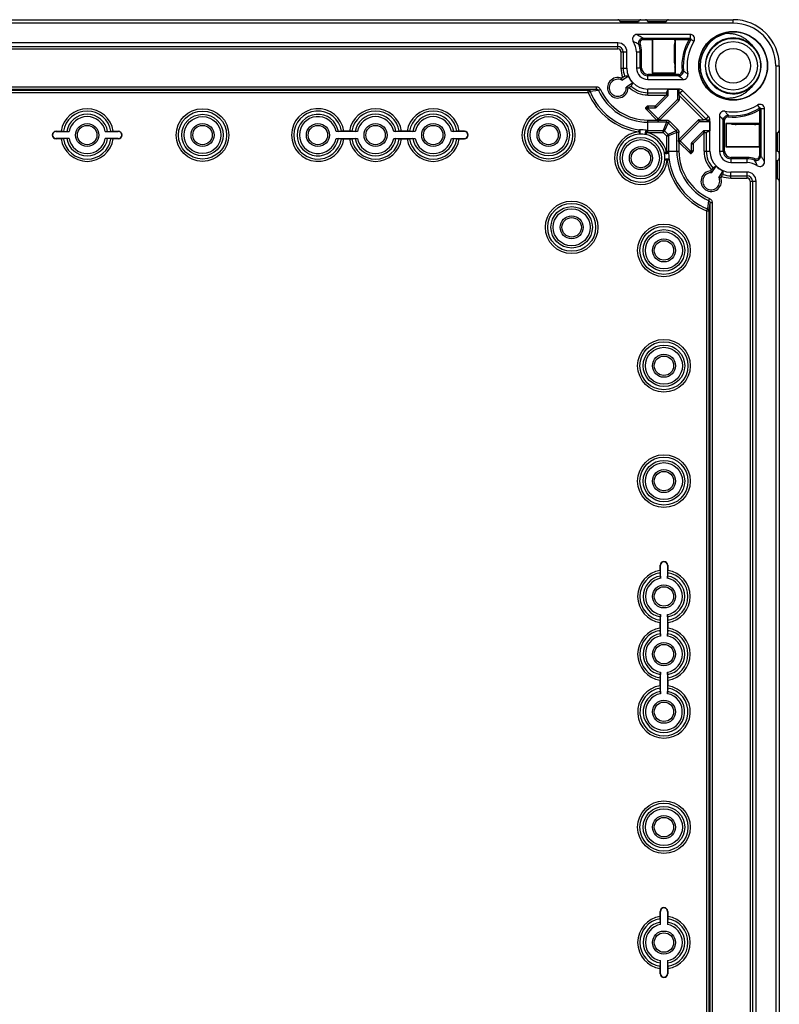
# Model space of a CAD drawing. Units: millimetres. Extents: x 12 to 202, y 7 to 290.
# Drawn here: x 96 to 116, y 118 to 145 of the extents above; entities that cross this region are included whole.
import ezdxf

# ---------------------------------------------------------------- set-up
doc = ezdxf.new("R2010")
doc.units = ezdxf.units.MM
doc.header["$LTSCALE"] = 19.36
doc.layers.get('0').update_dxf_attribs({"linetype": 'CONTINUOUS'})
doc.layers.add('EDGEFEAT', color=7, linetype='CONTINUOUS')

msp = doc.modelspace()

# ---------------------------------------------------------------- linework, layer by layer
at = {"color": 7, "linetype": 'CONTINUOUS'}
for p, q in [((115.25, 144.906), (42.75, 144.906)), ((115.25, 144.906), (115.25, 145)), ((114.082, 144.6), (114.082, 144.498)), ((112.125, 144.371), (83.375, 144.371)), ((112.125, 144.209), (112.125, 144.371)), ((112.73, 144.344), (112.695, 144.331)), ((112.813, 144.498), (114.082, 144.498)), ((112.813, 144.461), (112.813, 144.498)), ((112.813, 144.461), (113.054, 144.461)), ((113.054, 144.471), (113.684, 144.471)), ((113.054, 144.471), (113.062, 144.463)), ((113.054, 144.461), (113.054, 144.471)), ((113.054, 144.461), (113.054, 143.554)), ((113.675, 144.463), (113.062, 144.463)), ((113.062, 144.463), (113.062, 143.562)), ((113.665, 143.833), (113.665, 144.33)), ((113.684, 144.471), (113.667, 144.455)), ((113.684, 144.461), (113.684, 144.471)), ((113.684, 144.461), (114.056, 144.461)), ((113.684, 143.554), (113.684, 144.461)), ((114.188, 144.409), (114.101, 144.463)), ((83.375, 144.272), (112.125, 144.272)), ((83.375, 144.209), (112.125, 144.209)), ((112.209, 144.125), (112.371, 144.125)), ((112.209, 144.125), (112.209, 143.688)), ((112.272, 144.125), (112.272, 143.688)), ((112.371, 143.688), (112.371, 144.125)), ((112.629, 144.125), (112.769, 144.125)), ((112.629, 144.125), (112.629, 143.688)), ((112.731, 143.688), (112.731, 144.125)), ((112.769, 143.688), (112.769, 144.125)), ((112.209, 143.688), (112.371, 143.688)), ((112.769, 143.688), (112.629, 143.688)), ((113.78, 143.519), (112.938, 143.519)), ((112.938, 143.379), (112.938, 143.519)), ((113.054, 143.554), (113.062, 143.562)), ((113.054, 143.554), (113.684, 143.554)), ((113.062, 143.562), (113.675, 143.562)), ((113.675, 143.7), (113.667, 143.708)), ((113.675, 143.562), (113.675, 143.7)), ((113.684, 143.554), (113.675, 143.562)), ((113.78, 143.519), (113.78, 143.481)), ((113.867, 143.615), (113.905, 143.618)), ((116.406, 143.75), (116.5, 143.75)), ((116.406, 143.75), (116.406, 96.25)), ((112.229, 143.414), (112.256, 143.432)), ((112.233, 143.361), (112.229, 143.414)), ((112.233, 143.361), (112.407, 143.474)), ((112.407, 143.474), (112.31, 143.466)), ((112.531, 143.286), (112.356, 143.172)), ((112.531, 143.286), (112.485, 143.2)), ((113.78, 143.481), (112.938, 143.481)), ((112.938, 143.379), (113.897, 143.379)), ((83.965, 143.184), (111.535, 143.184)), ((83.965, 143.122), (111.535, 143.122)), ((84.177, 143.031), (111.323, 143.031)), ((84.178, 143.092), (111.322, 143.092)), ((111.535, 143.122), (111.322, 143.092)), ((111.322, 143.031), (111.322, 143.092)), ((111.323, 143.03), (111.376, 143.052)), ((111.602, 143.086), (111.376, 143.052)), ((111.535, 143.184), (111.535, 143.122)), ((111.655, 143.11), (111.602, 143.086)), ((112.356, 143.172), (112.403, 143.147)), ((112.431, 143.164), (112.403, 143.147)), ((113.79, 143.121), (112.938, 143.121)), ((112.938, 142.959), (112.938, 143.121)), ((112.938, 143.022), (113.441, 143.022)), ((113.488, 142.956), (113.44, 142.976)), ((113.441, 143.022), (113.488, 143.116)), ((113.488, 143.116), (113.743, 143.116)), ((113.488, 142.956), (113.488, 143.116)), ((113.743, 143.116), (113.743, 142.851)), ((113.743, 143.116), (113.79, 143.022)), ((113.79, 143.022), (113.79, 143.121)), ((113.79, 142.943), (113.79, 142.983)), ((113.806, 143.015), (113.876, 143.085)), ((113.806, 143.015), (114.515, 142.306)), ((114.585, 142.376), (113.876, 143.085)), ((112.938, 142.959), (113.434, 142.959)), ((113.145, 142.67), (113.434, 142.959)), ((113.164, 142.623), (113.48, 142.939)), ((113.736, 142.833), (113.235, 142.332)), ((113.783, 142.813), (113.251, 142.281)), ((113.48, 142.939), (113.433, 142.958)), ((113.783, 142.813), (113.736, 142.833)), ((113.79, 142.831), (113.743, 142.851)), ((113.79, 142.943), (113.79, 142.831)), ((113.79, 142.943), (114.443, 142.29)), ((112.881, 142.619), (112.918, 142.655)), ((112.881, 142.619), (112.933, 142.619)), ((112.881, 142.583), (112.948, 142.583)), ((113.183, 142.281), (112.881, 142.583)), ((112.918, 142.655), (112.933, 142.619)), ((112.935, 142.662), (113.127, 142.662)), ((112.935, 142.662), (112.955, 142.615)), ((113.199, 142.332), (112.948, 142.583)), ((112.955, 142.615), (113.146, 142.615)), ((113.146, 142.615), (113.127, 142.662)), ((113.164, 142.623), (113.145, 142.67)), ((115.909, 142.688), (115.963, 142.601)), ((115.961, 142.556), (115.961, 142.184)), ((116.1, 142.582), (115.998, 142.582)), ((115.998, 142.582), (115.998, 141.313)), ((112.938, 142.281), (113.183, 142.281)), ((112.938, 141.944), (112.938, 142.281)), ((113.444, 142.223), (112.938, 142.223)), ((113.199, 142.265), (113.183, 142.281)), ((113.199, 142.332), (113.199, 142.265)), ((113.235, 142.332), (113.235, 142.265)), ((113.251, 142.281), (113.235, 142.265)), ((113.251, 142.281), (113.444, 142.281)), ((113.444, 142.223), (113.353, 142.002)), ((113.485, 142.205), (113.394, 141.985)), ((113.444, 142.281), (113.444, 142.223)), ((113.527, 142.247), (113.485, 142.205)), ((113.485, 142.205), (113.705, 141.985)), ((113.527, 142.247), (113.747, 142.027)), ((113.781, 141.751), (114.313, 142.283)), ((113.832, 141.735), (114.333, 142.236)), ((114.313, 142.283), (114.333, 142.236)), ((114.331, 142.29), (114.443, 142.29)), ((114.331, 142.29), (114.351, 142.243)), ((114.351, 142.243), (114.616, 142.243)), ((114.483, 142.29), (114.443, 142.29)), ((114.515, 142.306), (114.585, 142.376)), ((114.522, 142.29), (114.621, 142.29)), ((114.522, 142.29), (114.616, 142.243)), ((114.616, 142.243), (114.616, 141.988)), ((114.621, 141.438), (114.621, 142.29)), ((114.879, 142.397), (114.879, 141.438)), ((115.019, 142.28), (114.981, 142.28)), ((114.981, 141.438), (114.981, 142.28)), ((115.019, 141.438), (115.019, 142.28)), ((115.961, 142.184), (115.054, 142.184)), ((115.054, 142.184), (115.054, 141.554)), ((115.054, 142.184), (115.062, 142.175)), ((115.2, 142.175), (115.062, 142.175)), ((115.062, 142.175), (115.062, 141.562)), ((115.115, 142.367), (115.118, 142.405)), ((115.2, 142.175), (115.208, 142.167)), ((115.971, 142.184), (115.955, 142.167)), ((115.971, 142.184), (115.961, 142.184)), ((115.963, 141.562), (115.963, 142.175)), ((115.971, 142.184), (115.971, 141.554)), ((96.906, 141.969), (96.906, 141.977)), ((96.906, 141.977), (97.045, 141.977)), ((96.906, 141.969), (97.259, 141.969)), ((97.107, 141.977), (97.196, 141.969)), ((98.241, 141.969), (98.594, 141.969)), ((98.304, 141.969), (98.393, 141.977)), ((98.455, 141.977), (98.594, 141.977)), ((98.594, 141.969), (98.594, 141.977)), ((105.072, 141.969), (104.491, 141.969)), ((104.554, 141.969), (104.643, 141.977)), ((104.857, 141.977), (104.705, 141.977)), ((104.92, 141.977), (105.009, 141.969)), ((106.634, 141.969), (106.053, 141.969)), ((106.116, 141.969), (106.205, 141.977)), ((106.42, 141.977), (106.268, 141.977)), ((106.482, 141.977), (106.571, 141.969)), ((107.969, 141.969), (107.616, 141.969)), ((107.679, 141.969), (107.768, 141.977)), ((107.969, 141.977), (107.83, 141.977)), ((107.969, 141.969), (107.969, 141.977)), ((112.698, 141.961), (112.706, 142.018)), ((112.91, 141.945), (112.911, 142.002)), ((112.938, 142.002), (113.353, 142.002)), ((112.938, 141.944), (113.353, 141.944)), ((113.353, 141.944), (113.353, 142.002)), ((113.353, 141.944), (113.394, 141.985)), ((113.353, 141.944), (113.444, 141.853)), ((113.394, 141.985), (113.485, 141.894)), ((113.705, 141.985), (113.485, 141.894)), ((113.723, 141.944), (113.502, 141.853)), ((113.747, 142.027), (113.705, 141.985)), ((113.781, 141.944), (113.723, 141.944)), ((113.723, 141.438), (113.723, 141.944)), ((113.781, 141.751), (113.781, 141.944)), ((114.439, 141.98), (114.123, 141.664)), ((114.459, 141.934), (114.17, 141.645)), ((114.439, 141.98), (114.458, 141.933)), ((114.616, 141.988), (114.456, 141.988)), ((114.456, 141.988), (114.476, 141.94)), ((114.459, 141.934), (114.459, 141.438)), ((114.522, 141.941), (114.616, 141.988)), ((114.522, 141.941), (114.522, 141.438)), ((115.83, 142.165), (115.333, 142.165)), ((96.906, 141.781), (96.906, 141.773)), ((97.259, 141.781), (96.906, 141.781)), ((97.045, 141.773), (96.906, 141.773)), ((97.196, 141.781), (97.107, 141.773)), ((98.594, 141.781), (98.241, 141.781)), ((98.393, 141.773), (98.304, 141.781)), ((98.594, 141.773), (98.455, 141.773)), ((98.594, 141.781), (98.594, 141.773)), ((104.491, 141.781), (105.072, 141.781)), ((104.643, 141.773), (104.554, 141.781)), ((104.705, 141.773), (104.857, 141.773)), ((105.009, 141.781), (104.92, 141.773)), ((106.053, 141.781), (106.634, 141.781)), ((106.205, 141.773), (106.116, 141.781)), ((106.268, 141.773), (106.42, 141.773)), ((106.571, 141.781), (106.482, 141.773)), ((107.616, 141.781), (107.969, 141.781)), ((107.768, 141.773), (107.679, 141.781)), ((107.83, 141.773), (107.969, 141.773)), ((107.969, 141.781), (107.969, 141.773)), ((113.444, 141.853), (113.485, 141.894)), ((113.444, 141.853), (113.444, 141.438)), ((113.444, 141.853), (113.502, 141.853)), ((113.502, 141.853), (113.502, 141.438)), ((113.765, 141.735), (113.781, 141.751)), ((113.765, 141.735), (113.832, 141.735)), ((113.765, 141.699), (113.832, 141.699)), ((113.781, 141.683), (113.765, 141.699)), ((113.781, 141.683), (113.781, 141.438)), ((114.083, 141.381), (113.781, 141.683)), ((114.083, 141.448), (113.832, 141.699)), ((114.115, 141.646), (114.162, 141.627)), ((114.115, 141.646), (114.115, 141.455)), ((114.123, 141.664), (114.17, 141.645)), ((113.444, 141.438), (113.781, 141.438)), ((113.445, 141.41), (113.502, 141.411)), ((114.083, 141.381), (114.083, 141.448)), ((114.162, 141.435), (114.115, 141.455)), ((114.155, 141.418), (114.119, 141.433)), ((114.119, 141.381), (114.119, 141.433)), ((114.155, 141.418), (114.119, 141.381)), ((114.162, 141.627), (114.162, 141.435)), ((114.459, 141.438), (114.621, 141.438)), ((114.879, 141.438), (115.019, 141.438)), ((115.054, 141.554), (115.062, 141.562)), ((115.054, 141.554), (115.961, 141.554)), ((115.062, 141.562), (115.963, 141.562)), ((115.961, 141.554), (115.961, 141.313)), ((115.961, 141.554), (115.971, 141.554)), ((115.971, 141.554), (115.963, 141.562)), ((113.461, 141.198), (113.518, 141.206)), ((115.625, 141.269), (115.188, 141.269)), ((115.188, 141.269), (115.188, 141.129)), ((115.625, 141.231), (115.188, 141.231)), ((115.188, 141.129), (115.625, 141.129)), ((115.625, 141.129), (115.625, 141.269)), ((115.844, 141.23), (115.831, 141.195)), ((115.961, 141.313), (115.998, 141.313)), ((114.647, 140.903), (114.664, 140.931)), ((114.672, 140.856), (114.647, 140.903)), ((114.672, 140.856), (114.786, 141.031)), ((114.786, 141.031), (114.7, 140.985)), ((114.974, 140.907), (114.861, 140.733)), ((114.974, 140.907), (114.966, 140.81)), ((115.625, 140.871), (115.188, 140.871)), ((115.188, 140.709), (115.188, 140.871)), ((115.625, 140.709), (115.625, 140.871)), ((114.861, 140.733), (114.914, 140.729)), ((114.932, 140.756), (114.914, 140.729)), ((115.188, 140.772), (115.625, 140.772)), ((115.188, 140.709), (115.625, 140.709)), ((115.709, 140.625), (115.871, 140.625)), ((115.709, 140.625), (115.709, 99.375)), ((115.772, 140.625), (115.772, 99.375)), ((115.871, 99.375), (115.871, 140.625)), ((114.586, 140.102), (114.552, 139.876)), ((114.61, 140.155), (114.586, 140.102)), ((114.53, 139.823), (114.552, 139.876)), ((114.531, 139.823), (114.531, 100.177)), ((114.531, 139.822), (114.592, 139.822)), ((114.622, 140.035), (114.592, 139.822)), ((114.592, 139.822), (114.592, 100.178)), ((114.684, 140.035), (114.622, 140.035)), ((114.622, 140.035), (114.622, 99.965)), ((114.684, 140.035), (114.684, 99.965)), ((113.281, 130.219), (113.273, 130.219)), ((113.273, 130.08), (113.273, 130.219)), ((113.281, 129.866), (113.281, 130.219)), ((113.469, 130.219), (113.477, 130.219)), ((113.469, 130.219), (113.469, 129.866)), ((113.477, 130.219), (113.477, 130.08)), ((113.281, 129.929), (113.273, 130.018)), ((113.477, 130.018), (113.469, 129.929)), ((113.281, 128.303), (113.281, 128.884)), ((113.469, 128.884), (113.469, 128.303)), ((113.273, 128.732), (113.281, 128.821)), ((113.273, 128.518), (113.273, 128.67)), ((113.469, 128.821), (113.477, 128.732)), ((113.477, 128.67), (113.477, 128.518)), ((113.281, 128.366), (113.273, 128.455)), ((113.477, 128.455), (113.469, 128.366)), ((113.273, 127.17), (113.281, 127.259)), ((113.281, 126.741), (113.281, 127.322)), ((113.469, 127.322), (113.469, 126.741)), ((113.469, 127.259), (113.477, 127.17)), ((113.273, 126.955), (113.273, 127.107)), ((113.477, 127.107), (113.477, 126.955)), ((113.281, 126.804), (113.273, 126.893)), ((113.477, 126.893), (113.469, 126.804)), ((113.281, 120.844), (113.273, 120.844)), ((113.273, 120.705), (113.273, 120.844)), ((113.281, 120.491), (113.281, 120.844)), ((113.469, 120.844), (113.477, 120.844)), ((113.469, 120.844), (113.469, 120.491)), ((113.477, 120.844), (113.477, 120.705)), ((113.281, 120.554), (113.273, 120.643)), ((113.477, 120.643), (113.469, 120.554)), ((113.281, 119.156), (113.281, 119.509)), ((113.469, 119.509), (113.469, 119.156)), ((113.273, 119.357), (113.281, 119.446)), ((113.273, 119.156), (113.273, 119.295)), ((113.469, 119.446), (113.477, 119.357)), ((113.477, 119.295), (113.477, 119.156)), ((113.281, 119.156), (113.273, 119.156)), ((113.469, 119.156), (113.477, 119.156))]:
    msp.add_line(p, q, dxfattribs=at)
for centre, radius in [((115.25, 143.75), 0.931), ((115.25, 143.75), 0.925), ((115.25, 143.75), 0.745), ((115.25, 143.75), 0.656), ((115.25, 143.75), 0.469), ((100.875, 141.875), 0.713), ((100.875, 141.875), 0.651), ((110.25, 141.875), 0.713), ((110.25, 141.875), 0.651), ((97.75, 141.875), 0.312), ((100.875, 141.875), 0.562), ((100.875, 141.875), 0.5), ((100.875, 141.875), 0.312), ((104, 141.875), 0.312), ((105.562, 141.875), 0.312), ((107.125, 141.875), 0.312), ((110.25, 141.875), 0.562), ((110.25, 141.875), 0.5), ((110.25, 141.875), 0.312), ((97.75, 141.875), 0.263), ((100.875, 141.875), 0.263), ((104, 141.875), 0.263), ((105.562, 141.875), 0.263), ((107.125, 141.875), 0.263), ((110.25, 141.875), 0.263), ((112.75, 141.25), 0.562), ((112.75, 141.25), 0.5), ((112.75, 141.25), 0.312), ((112.75, 141.25), 0.263), ((110.875, 139.375), 0.713), ((110.875, 139.375), 0.65), ((110.875, 139.375), 0.562), ((110.875, 139.375), 0.5), ((110.875, 139.375), 0.312), ((110.875, 139.375), 0.263), ((113.375, 138.75), 0.713), ((113.375, 138.75), 0.651), ((113.375, 138.75), 0.562), ((113.375, 138.75), 0.5), ((113.375, 138.75), 0.312), ((113.375, 138.75), 0.263), ((113.375, 135.625), 0.713), ((113.375, 135.625), 0.651), ((113.375, 135.625), 0.562), ((113.375, 135.625), 0.5), ((113.375, 135.625), 0.312), ((113.375, 135.625), 0.263), ((113.375, 132.5), 0.713), ((113.375, 132.5), 0.651), ((113.375, 132.5), 0.562), ((113.375, 132.5), 0.5), ((113.375, 132.5), 0.312), ((113.375, 132.5), 0.263), ((113.375, 129.375), 0.312), ((113.375, 129.375), 0.263), ((113.375, 127.812), 0.312), ((113.375, 127.812), 0.263), ((113.375, 126.25), 0.312), ((113.375, 126.25), 0.263), ((113.375, 123.125), 0.713), ((113.375, 123.125), 0.651), ((113.375, 123.125), 0.562), ((113.375, 123.125), 0.5), ((113.375, 123.125), 0.312), ((113.375, 123.125), 0.263), ((113.375, 120), 0.312), ((113.375, 120), 0.263)]:
    msp.add_circle(centre, radius, dxfattribs=at)
for centre, radius, start, end in [((115.25, 143.75), 1.25, 0, 90), ((115.25, 143.75), 1.156, 0, 90), ((112.648, 144.475), 0.125, 89.9955, 213.793), ((114.082, 144.475), 0.125, 328.1786, 90), ((115.25, 143.75), 0.894, 102.5539, 257.4461), ((112.125, 144.125), 0.246, 0, 90), ((112.125, 144.125), 0.504, 0, 33.7885), ((112.813, 144.373), 0.125, 90.0009, 199.8565), ((112.125, 144.125), 0.606, 0, 19.8592), ((112.813, 144.373), 0.0875, 89.9983, 199.8603), ((112.125, 144.125), 0.644, 0, 19.8589), ((115.25, 143.75), 1.389, 149.2236, 185.5951), ((115.25, 143.75), 1.352, 148.1786, 185.595), ((114.082, 144.475), 0.0233, 328.1788, 89.9998), ((115.25, 143.75), 0.756, 78.3945, 75.6928), ((115.25, 143.75), 0.756, 75.693, 78.3969), ((112.125, 144.125), 0.147, 0, 90), ((112.125, 144.125), 0.0844, 0, 90), ((112.938, 143.688), 0.728, 180, 200.5708), ((112.938, 143.688), 0.666, 180, 199.4062), ((112.938, 143.688), 0.567, 180, 270), ((112.938, 143.688), 0.308, 180, 270), ((112.938, 143.688), 0.206, 180, 270), ((112.938, 143.688), 0.169, 180, 270), ((113.78, 143.606), 0.125, 270.0005, 5.5942), ((113.78, 143.606), 0.0875, 269.9991, 5.5961), ((113.897, 143.504), 0.125, 269.9986, 10.2925), ((116.052, 146.206), 3.362, 230.3108, 232.82), ((112.125, 143.156), 0.278, 68.0005, 357.9995), ((112.125, 143.156), 0.231, 62.1099, 3.8901), ((112.938, 143.688), 0.572, 201.9595, 224.6589), ((116.337, 146.299), 3.804, 227.7839, 230.1158), ((112.938, 143.688), 1.743, 202.1297, 262.1028), ((112.938, 143.688), 1.686, 202.1581, 262.103), ((112.938, 143.688), 1.465, 204.263, 270), ((112.938, 143.688), 1.406, 204.2627, 270), ((112.938, 143.688), 0.728, 225.9171, 270), ((112.938, 143.688), 0.666, 227.1301, 270), ((113.415, 142.976), 0.025, 315.0048, 359.9299), ((113.79, 143), 0.121, 45, 90), ((105.296, 142.976), 8.494, 0.0455, 0.3065), ((113.463, 142.956), 0.025, 315, 0), ((113.718, 142.851), 0.025, 315, 0), ((113.765, 142.831), 0.025, 315, 0), ((115.975, 142.582), 0.125, 0, 121.8214), ((97.75, 141.875), 0.713, 8.2657, 171.7343), ((97.75, 141.875), 0.651, 9.0184, 170.9816), ((104, 141.875), 0.713, 8.2657, 351.7343), ((104, 141.875), 0.651, 9.0184, 350.9816), ((105.562, 141.875), 0.713, 8.2657, 171.7343), ((105.562, 141.875), 0.651, 9.0184, 170.9816), ((107.125, 141.875), 0.713, 8.2657, 171.7343), ((107.125, 141.875), 0.651, 9.0184, 170.9816), ((112.899, 142.601), 0.025, 134.9998, 225.0002), ((112.935, 142.638), 0.025, 90, 135), ((112.966, 142.601), 0.025, 152.59, 225.0002), ((113.127, 142.687), 0.025, 270, 315), ((113.146, 142.64), 0.025, 270, 315), ((115.004, 142.397), 0.125, 79.7075, 180.0014), ((117.675, 144.528), 3.323, 217.1652, 219.7039), ((115.25, 143.75), 1.389, 264.4049, 300.7763), ((115.25, 143.75), 1.352, 264.405, 301.8214), ((116.104, 142.372), 0.233, 125.3304, 127.8864), ((115.975, 142.582), 0.0233, 0.0002, 121.8212), ((97.75, 141.875), 0.562, 9.6556, 170.3444), ((97.75, 141.875), 0.5, 10.8137, 169.1863), ((104, 141.875), 0.562, 9.6556, 350.3444), ((104, 141.875), 0.5, 10.8137, 349.1863), ((105.562, 141.875), 0.562, 9.6556, 170.3444), ((105.562, 141.875), 0.5, 10.8137, 169.1863), ((107.125, 141.875), 0.562, 9.6556, 170.3444), ((107.125, 141.875), 0.5, 10.8137, 169.1863), ((113.217, 142.35), 0.025, 224.9998, 315.0002), ((113.217, 142.283), 0.025, 224.9183, 315.0817), ((114.331, 142.265), 0.025, 90, 135), ((114.351, 142.218), 0.025, 90, 135), ((114.47, 131.68), 10.61, 89.7199, 89.9288), ((114.5, 142.29), 0.121, 0, 45), ((117.799, 144.837), 3.804, 219.8842, 222.2161), ((115.106, 142.28), 0.125, 84.4058, 179.9995), ((115.106, 142.28), 0.0875, 84.404, 180.0009), ((96.906, 141.875), 0.102, 90, 270), ((96.906, 141.875), 0.0938, 90, 270), ((98.594, 141.875), 0.102, 270, 90), ((98.594, 141.875), 0.0938, 270, 90), ((107.969, 141.875), 0.102, 270, 90), ((107.969, 141.875), 0.0938, 270, 90), ((112.75, 141.25), 0.713, 94.1834, 355.8178), ((112.737, 141.083), 0.935, 79.7716, 91.431), ((112.75, 141.25), 0.713, 12.9809, 77.0205), ((112.938, 143.688), 1.743, 269.0993, 270), ((112.938, 143.688), 1.686, 269.0996, 270), ((114.456, 141.963), 0.025, 90, 135), ((114.476, 141.915), 0.025, 90.0701, 134.9952), ((97.75, 141.875), 0.713, 188.2657, 351.7343), ((97.75, 141.875), 0.651, 189.0184, 350.9816), ((97.75, 141.875), 0.562, 189.6556, 350.3444), ((97.75, 141.875), 0.5, 190.8137, 349.1863), ((105.562, 141.875), 0.713, 188.2657, 351.7343), ((105.562, 141.875), 0.651, 189.0184, 350.9816), ((105.562, 141.875), 0.562, 189.6556, 350.3444), ((105.562, 141.875), 0.5, 190.8137, 349.1863), ((107.125, 141.875), 0.713, 188.2657, 351.7343), ((107.125, 141.875), 0.651, 189.0184, 350.9816), ((107.125, 141.875), 0.562, 189.6556, 350.3444), ((107.125, 141.875), 0.5, 190.8137, 349.1863), ((112.75, 141.25), 0.651, 93.5325, 356.4675), ((112.725, 140.929), 0.971, 80.2952, 90.9074), ((112.75, 141.25), 0.651, 12.3299, 77.6701), ((113.783, 141.717), 0.025, 134.9184, 225.0816), ((113.85, 141.717), 0.025, 134.9998, 225.0002), ((114.14, 141.646), 0.025, 135, 180), ((114.187, 141.627), 0.025, 135, 180), ((112.429, 141.225), 0.971, 1.4585, 9.7054), ((115.188, 141.438), 1.743, 180, 180.9001), ((115.188, 141.438), 1.686, 180, 180.9004), ((112.583, 141.237), 0.935, 1.1694, 10.2278), ((115.188, 141.438), 1.465, 180, 245.737), ((115.188, 141.438), 1.406, 180, 245.7373), ((114.101, 141.466), 0.025, 224.9998, 297.41), ((114.101, 141.399), 0.025, 224.9998, 315.0002), ((114.138, 141.435), 0.025, 315, 0), ((115.188, 141.438), 0.728, 180, 224.0829), ((115.188, 141.438), 0.666, 180, 222.8699), ((115.188, 141.438), 0.567, 180, 270), ((115.188, 141.438), 0.308, 180, 270), ((115.188, 141.438), 0.206, 180, 270), ((115.188, 141.438), 0.169, 180, 270), ((112.43, 141.225), 0.97, 359.091, 1.4595), ((115.188, 141.438), 1.743, 187.8968, 247.8703), ((112.58, 141.237), 0.937, 358.5732, 1.1661), ((115.188, 141.438), 1.686, 187.897, 247.8419), ((115.625, 140.625), 0.644, 70.1411, 90), ((115.625, 140.625), 0.606, 70.1411, 90), ((115.625, 140.625), 0.504, 56.2115, 90), ((115.873, 141.313), 0.125, 250.1421, 0.0016), ((115.873, 141.313), 0.0875, 250.1396, 0.0012), ((115.975, 141.148), 0.125, 236.2073, 0.0042), ((114.656, 140.625), 0.278, 92.0005, 21.9995), ((114.656, 140.625), 0.231, 86.1099, 27.8901), ((115.188, 141.438), 0.572, 225.3411, 248.0405), ((115.625, 140.625), 0.246, 0, 90), ((115.188, 141.438), 0.728, 249.4292, 270), ((115.188, 141.438), 0.666, 250.5938, 270), ((115.625, 140.625), 0.147, 0, 90), ((115.625, 140.625), 0.0844, 0, 90), ((113.375, 130.219), 0.102, 0, 180), ((113.375, 130.219), 0.0938, 0, 180), ((113.375, 129.375), 0.713, 98.2657, 261.7343), ((113.375, 129.375), 0.651, 99.0184, 260.9816), ((113.375, 129.375), 0.562, 99.6556, 260.3444), ((113.375, 129.375), 0.562, 279.6556, 80.3444), ((113.375, 129.375), 0.713, 278.2657, 81.7343), ((113.375, 129.375), 0.651, 279.0184, 80.9816), ((113.375, 129.375), 0.5, 100.8137, 259.1863), ((113.375, 129.375), 0.5, 280.8137, 79.1863), ((113.375, 127.812), 0.713, 98.2657, 261.7343), ((113.375, 127.812), 0.651, 99.0184, 260.9816), ((113.375, 127.812), 0.562, 99.6556, 260.3444), ((113.375, 127.812), 0.5, 100.8137, 259.1863), ((113.375, 127.812), 0.562, 279.6556, 80.3444), ((113.375, 127.812), 0.5, 280.8137, 79.1863), ((113.375, 127.812), 0.713, 278.2657, 81.7343), ((113.375, 127.812), 0.651, 279.0184, 80.9816), ((113.375, 126.25), 0.713, 98.2657, 81.7343), ((113.375, 126.25), 0.651, 99.0184, 80.9816), ((113.375, 126.25), 0.562, 99.6556, 80.3444), ((113.375, 126.25), 0.5, 100.8137, 79.1863), ((113.375, 120.844), 0.102, 0, 180), ((113.375, 120.844), 0.0938, 0, 180), ((113.375, 120), 0.713, 98.2657, 261.7343), ((113.375, 120), 0.651, 99.0184, 260.9816), ((113.375, 120), 0.713, 278.2657, 81.7343), ((113.375, 120), 0.651, 279.0184, 80.9816), ((113.375, 120), 0.562, 99.6556, 260.3444), ((113.375, 120), 0.5, 100.8137, 259.1863), ((113.375, 120), 0.562, 279.6556, 80.3444), ((113.375, 120), 0.5, 280.8137, 79.1863), ((113.375, 119.156), 0.102, 180, 360), ((113.375, 119.156), 0.0938, 180, 360)]:
    msp.add_arc(centre, radius, start, end, dxfattribs=at)
for points, knots in [([(112.648, 144.6), (112.668, 144.589), (112.706, 144.568), (112.761, 144.534), (112.796, 144.51), (112.813, 144.498)], [0, 0, 0, 0, 0.346651, 0.678226, 1, 1, 1, 1]), ([(115.741, 144.325), (115.719, 144.353), (115.672, 144.405), (115.589, 144.473), (115.496, 144.531), (115.395, 144.575), (115.286, 144.607), (115.172, 144.624), (115.095, 144.625), (115.056, 144.622)], [0, 0, 0, 0, 0.135557, 0.273058, 0.413214, 0.556469, 0.701492, 0.849472, 1, 1, 1, 1]), ([(112.695, 144.331), (112.679, 144.34), (112.647, 144.358), (112.596, 144.383), (112.562, 144.398), (112.544, 144.405)], [0, 0, 0, 0, 0.327241, 0.659487, 1, 1, 1, 1]), ([(113.665, 144.45), (113.664, 144.447), (113.668, 144.434), (113.665, 144.416), (113.666, 144.39), (113.665, 144.361), (113.665, 144.341), (113.665, 144.33)], [0, 0, 0, 0, 0.102025, 0.268309, 0.483331, 0.73277, 1, 1, 1, 1]), ([(114.056, 144.461), (114.059, 144.464), (114.063, 144.469), (114.068, 144.476), (114.071, 144.481), (114.072, 144.482)], [0, 0, 0, 0, 0.395354, 0.780609, 1, 1, 1, 1]), ([(114.101, 144.463), (114.098, 144.464), (114.091, 144.462), (114.08, 144.463), (114.069, 144.462), (114.061, 144.461), (114.056, 144.461)], [0, 0, 0, 0, 0.229139, 0.459382, 0.723731, 1, 1, 1, 1]), ([(114.072, 144.482), (114.072, 144.483), (114.074, 144.487), (114.077, 144.492), (114.083, 144.496), (114.082, 144.498)], [0, 0, 0, 0, 0.18861, 0.607515, 1, 1, 1, 1]), ([(113.665, 143.833), (113.665, 143.822), (113.665, 143.801), (113.666, 143.772), (113.665, 143.747), (113.668, 143.727), (113.663, 143.712), (113.667, 143.708)], [0, 0, 0, 0, 0.255943, 0.494845, 0.700785, 0.860046, 1, 1, 1, 1]), ([(112.31, 143.466), (112.307, 143.466), (112.302, 143.461), (112.293, 143.456), (112.282, 143.449), (112.269, 143.44), (112.26, 143.435), (112.256, 143.432)], [0, 0, 0, 0, 0.131129, 0.291134, 0.501613, 0.743127, 1, 1, 1, 1]), ([(111.322, 143.092), (111.325, 143.092), (111.331, 143.091), (111.341, 143.089), (111.351, 143.084), (111.361, 143.076), (111.37, 143.066), (111.375, 143.057), (111.376, 143.052)], [0, 0, 0, 0, 0.123166, 0.259895, 0.412157, 0.583188, 0.77794, 1, 1, 1, 1]), ([(111.535, 143.184), (111.545, 143.184), (111.566, 143.182), (111.596, 143.172), (111.621, 143.156), (111.642, 143.135), (111.652, 143.118), (111.655, 143.11)], [0, 0, 0, 0, 0.211672, 0.4186, 0.618889, 0.81231, 1, 1, 1, 1]), ([(111.535, 143.122), (111.541, 143.122), (111.552, 143.121), (111.569, 143.116), (111.583, 143.108), (111.594, 143.098), (111.6, 143.09), (111.602, 143.086)], [0, 0, 0, 0, 0.220588, 0.432664, 0.633078, 0.821511, 1, 1, 1, 1]), ([(112.431, 143.164), (112.436, 143.167), (112.445, 143.173), (112.457, 143.182), (112.468, 143.189), (112.477, 143.195), (112.483, 143.197), (112.485, 143.2)], [0, 0, 0, 0, 0.257142, 0.498813, 0.709266, 0.869119, 1, 1, 1, 1]), ([(113.441, 143.022), (113.439, 143.019), (113.441, 143.013), (113.44, 143.003), (113.44, 142.99), (113.44, 142.981), (113.44, 142.976)], [0, 0, 0, 0, 0.184094, 0.398167, 0.676314, 1, 1, 1, 1]), ([(113.79, 143.022), (113.794, 143.022), (113.8, 143.022), (113.803, 143.017), (113.803, 143.015)], [0, 0, 0, 0, 0.727566, 1, 1, 1, 1]), ([(115.056, 142.878), (115.095, 142.875), (115.172, 142.876), (115.286, 142.893), (115.394, 142.924), (115.496, 142.969), (115.589, 143.027), (115.671, 143.095), (115.719, 143.147), (115.741, 143.175)], [0, 0, 0, 0, 0.150531, 0.298445, 0.443455, 0.586724, 0.726514, 0.864248, 1, 1, 1, 1]), ([(112.933, 142.619), (112.935, 142.617), (112.939, 142.615), (112.942, 142.613), (112.943, 142.612)], [0, 0, 0, 0, 0.646163, 1, 1, 1, 1]), ([(112.955, 142.615), (112.952, 142.615), (112.948, 142.615), (112.945, 142.613), (112.944, 142.612)], [0, 0, 0, 0, 0.701383, 1, 1, 1, 1]), ([(115.961, 142.556), (115.961, 142.561), (115.962, 142.569), (115.963, 142.58), (115.962, 142.591), (115.964, 142.598), (115.963, 142.601)], [0, 0, 0, 0, 0.276318, 0.54065, 0.771109, 1, 1, 1, 1]), ([(115.998, 142.582), (115.996, 142.583), (115.992, 142.577), (115.985, 142.574), (115.977, 142.568), (115.972, 142.565), (115.969, 142.563)], [0, 0, 0, 0, 0.21277, 0.440129, 0.708632, 1, 1, 1, 1]), ([(113.444, 142.281), (113.452, 142.281), (113.467, 142.28), (113.489, 142.273), (113.51, 142.262), (113.522, 142.252), (113.527, 142.247)], [0, 0, 0, 0, 0.25143, 0.499826, 0.748696, 1, 1, 1, 1]), ([(113.444, 142.223), (113.448, 142.223), (113.456, 142.222), (113.467, 142.219), (113.477, 142.213), (113.483, 142.208), (113.485, 142.205)], [0, 0, 0, 0, 0.252926, 0.499895, 0.747251, 1, 1, 1, 1]), ([(114.515, 142.306), (114.518, 142.303), (114.522, 142.298), (114.521, 142.293), (114.52, 142.291)], [0, 0, 0, 0, 0.7345, 1, 1, 1, 1]), ([(97.045, 141.977), (97.051, 141.977), (97.062, 141.977), (97.079, 141.977), (97.093, 141.977), (97.103, 141.977), (97.107, 141.977)], [0, 0, 0, 0, 0.293218, 0.556753, 0.776345, 1, 1, 1, 1]), ([(97.196, 141.969), (97.201, 141.969), (97.21, 141.969), (97.225, 141.969), (97.241, 141.969), (97.253, 141.969), (97.259, 141.969)], [0, 0, 0, 0, 0.223039, 0.442485, 0.70616, 1, 1, 1, 1]), ([(98.241, 141.969), (98.247, 141.969), (98.259, 141.969), (98.275, 141.969), (98.29, 141.969), (98.299, 141.969), (98.304, 141.969)], [0, 0, 0, 0, 0.29384, 0.557515, 0.776961, 1, 1, 1, 1]), ([(98.393, 141.977), (98.397, 141.977), (98.407, 141.977), (98.421, 141.977), (98.438, 141.977), (98.449, 141.977), (98.455, 141.977)], [0, 0, 0, 0, 0.223655, 0.443247, 0.706782, 1, 1, 1, 1]), ([(104.554, 141.969), (104.549, 141.969), (104.54, 141.969), (104.525, 141.969), (104.509, 141.969), (104.497, 141.969), (104.491, 141.969)], [0, 0, 0, 0, 0.222276, 0.437755, 0.706851, 1, 1, 1, 1]), ([(104.705, 141.977), (104.699, 141.977), (104.688, 141.977), (104.671, 141.977), (104.656, 141.977), (104.647, 141.977), (104.643, 141.977)], [0, 0, 0, 0, 0.29218, 0.560965, 0.776662, 1, 1, 1, 1]), ([(104.92, 141.977), (104.915, 141.977), (104.906, 141.977), (104.891, 141.977), (104.875, 141.977), (104.863, 141.977), (104.857, 141.977)], [0, 0, 0, 0, 0.223338, 0.439035, 0.70782, 1, 1, 1, 1]), ([(105.072, 141.969), (105.066, 141.969), (105.054, 141.969), (105.037, 141.969), (105.022, 141.969), (105.013, 141.969), (105.009, 141.969)], [0, 0, 0, 0, 0.293149, 0.562245, 0.777724, 1, 1, 1, 1]), ([(106.116, 141.969), (106.112, 141.969), (106.103, 141.969), (106.088, 141.969), (106.071, 141.969), (106.059, 141.969), (106.053, 141.969)], [0, 0, 0, 0, 0.222276, 0.437755, 0.706851, 1, 1, 1, 1]), ([(106.268, 141.977), (106.262, 141.977), (106.25, 141.977), (106.234, 141.977), (106.219, 141.977), (106.21, 141.977), (106.205, 141.977)], [0, 0, 0, 0, 0.29218, 0.560965, 0.776662, 1, 1, 1, 1]), ([(106.482, 141.977), (106.478, 141.977), (106.469, 141.977), (106.454, 141.977), (106.437, 141.977), (106.426, 141.977), (106.42, 141.977)], [0, 0, 0, 0, 0.223338, 0.439035, 0.70782, 1, 1, 1, 1]), ([(106.634, 141.969), (106.628, 141.969), (106.616, 141.969), (106.6, 141.969), (106.585, 141.969), (106.576, 141.969), (106.571, 141.969)], [0, 0, 0, 0, 0.293149, 0.562245, 0.777724, 1, 1, 1, 1]), ([(107.679, 141.969), (107.674, 141.969), (107.665, 141.969), (107.65, 141.969), (107.634, 141.969), (107.622, 141.969), (107.616, 141.969)], [0, 0, 0, 0, 0.222276, 0.437755, 0.706851, 1, 1, 1, 1]), ([(107.83, 141.977), (107.824, 141.977), (107.813, 141.977), (107.796, 141.977), (107.781, 141.977), (107.772, 141.977), (107.768, 141.977)], [0, 0, 0, 0, 0.29218, 0.560965, 0.776662, 1, 1, 1, 1]), ([(112.698, 141.961), (112.699, 141.956), (112.7, 141.948), (112.702, 141.937), (112.704, 141.927), (112.705, 141.919), (112.707, 141.91), (112.71, 141.904), (112.71, 141.899)], [0, 0, 0, 0, 0.217281, 0.402286, 0.556723, 0.682689, 0.782482, 1, 1, 1, 1]), ([(112.706, 142.018), (112.708, 142.018), (112.711, 142.017), (112.713, 142.017), (112.714, 142.017)], [0, 0, 0, 0, 0.848386, 1, 1, 1, 1]), ([(112.71, 141.899), (112.713, 141.9), (112.719, 141.906), (112.724, 141.918), (112.728, 141.934), (112.73, 141.953), (112.73, 141.972), (112.727, 141.991), (112.722, 142.006), (112.717, 142.014), (112.714, 142.017)], [0, 0, 0, 0, 0.073214, 0.177026, 0.310461, 0.463635, 0.622849, 0.7734, 0.902044, 1, 1, 1, 1]), ([(112.889, 141.886), (112.886, 141.887), (112.881, 141.893), (112.877, 141.906), (112.876, 141.922), (112.877, 141.941), (112.881, 141.961), (112.886, 141.978), (112.894, 141.993), (112.9, 142), (112.903, 142.003)], [0, 0, 0, 0, 0.073215, 0.17702, 0.310446, 0.463614, 0.622826, 0.773378, 0.90203, 1, 1, 1, 1]), ([(112.889, 141.886), (112.89, 141.888), (112.893, 141.895), (112.897, 141.906), (112.901, 141.918), (112.905, 141.93), (112.908, 141.94), (112.91, 141.945)], [0, 0, 0, 0, 0.136929, 0.366917, 0.537317, 0.749401, 1, 1, 1, 1]), ([(112.903, 142.003), (112.905, 142.002), (112.908, 142.002), (112.911, 142.002), (112.911, 142.002)], [0, 0, 0, 0, 0.80749, 1, 1, 1, 1]), ([(113.353, 142.002), (113.356, 142.002), (113.363, 142.001), (113.373, 141.998), (113.384, 141.993), (113.391, 141.988), (113.394, 141.985)], [0, 0, 0, 0, 0.211554, 0.447351, 0.709416, 1, 1, 1, 1]), ([(113.705, 141.985), (113.708, 141.983), (113.713, 141.977), (113.719, 141.967), (113.722, 141.956), (113.723, 141.948), (113.723, 141.944)], [0, 0, 0, 0, 0.252926, 0.499895, 0.747251, 1, 1, 1, 1]), ([(113.747, 142.027), (113.752, 142.022), (113.762, 142.01), (113.773, 141.989), (113.78, 141.967), (113.781, 141.952), (113.781, 141.944)], [0, 0, 0, 0, 0.25143, 0.499826, 0.748696, 1, 1, 1, 1]), ([(114.476, 141.94), (114.481, 141.94), (114.49, 141.94), (114.503, 141.94), (114.513, 141.941), (114.519, 141.939), (114.522, 141.941)], [0, 0, 0, 0, 0.323686, 0.601833, 0.815906, 1, 1, 1, 1]), ([(115.208, 142.167), (115.212, 142.163), (115.227, 142.168), (115.247, 142.165), (115.272, 142.166), (115.301, 142.165), (115.322, 142.165), (115.333, 142.165)], [0, 0, 0, 0, 0.139954, 0.299215, 0.505155, 0.744057, 1, 1, 1, 1]), ([(115.83, 142.165), (115.841, 142.165), (115.861, 142.165), (115.89, 142.166), (115.916, 142.165), (115.936, 142.168), (115.951, 142.163), (115.955, 142.167)], [0, 0, 0, 0, 0.255943, 0.494845, 0.700785, 0.860046, 1, 1, 1, 1]), ([(97.107, 141.773), (97.103, 141.773), (97.093, 141.773), (97.079, 141.773), (97.062, 141.773), (97.051, 141.773), (97.045, 141.773)], [0, 0, 0, 0, 0.223655, 0.443247, 0.706782, 1, 1, 1, 1]), ([(97.259, 141.781), (97.253, 141.781), (97.241, 141.781), (97.225, 141.781), (97.21, 141.781), (97.201, 141.781), (97.196, 141.781)], [0, 0, 0, 0, 0.29384, 0.557515, 0.776961, 1, 1, 1, 1]), ([(98.304, 141.781), (98.299, 141.781), (98.29, 141.781), (98.275, 141.781), (98.259, 141.781), (98.247, 141.781), (98.241, 141.781)], [0, 0, 0, 0, 0.223039, 0.442485, 0.70616, 1, 1, 1, 1]), ([(98.455, 141.773), (98.449, 141.773), (98.438, 141.773), (98.421, 141.773), (98.407, 141.773), (98.397, 141.773), (98.393, 141.773)], [0, 0, 0, 0, 0.293218, 0.556753, 0.776345, 1, 1, 1, 1]), ([(104.491, 141.781), (104.497, 141.781), (104.509, 141.781), (104.525, 141.781), (104.54, 141.781), (104.549, 141.781), (104.554, 141.781)], [0, 0, 0, 0, 0.293149, 0.562245, 0.777724, 1, 1, 1, 1]), ([(104.643, 141.773), (104.647, 141.773), (104.656, 141.773), (104.671, 141.773), (104.688, 141.773), (104.699, 141.773), (104.705, 141.773)], [0, 0, 0, 0, 0.223338, 0.439035, 0.70782, 1, 1, 1, 1]), ([(104.857, 141.773), (104.863, 141.773), (104.875, 141.773), (104.891, 141.773), (104.906, 141.773), (104.915, 141.773), (104.92, 141.773)], [0, 0, 0, 0, 0.29218, 0.560965, 0.776662, 1, 1, 1, 1]), ([(105.009, 141.781), (105.013, 141.781), (105.022, 141.781), (105.037, 141.781), (105.054, 141.781), (105.066, 141.781), (105.072, 141.781)], [0, 0, 0, 0, 0.222276, 0.437755, 0.706851, 1, 1, 1, 1]), ([(106.053, 141.781), (106.059, 141.781), (106.071, 141.781), (106.088, 141.781), (106.103, 141.781), (106.112, 141.781), (106.116, 141.781)], [0, 0, 0, 0, 0.293149, 0.562245, 0.777724, 1, 1, 1, 1]), ([(106.205, 141.773), (106.21, 141.773), (106.219, 141.773), (106.234, 141.773), (106.25, 141.773), (106.262, 141.773), (106.268, 141.773)], [0, 0, 0, 0, 0.223338, 0.439035, 0.70782, 1, 1, 1, 1]), ([(106.42, 141.773), (106.426, 141.773), (106.437, 141.773), (106.454, 141.773), (106.469, 141.773), (106.478, 141.773), (106.482, 141.773)], [0, 0, 0, 0, 0.29218, 0.560965, 0.776662, 1, 1, 1, 1]), ([(106.571, 141.781), (106.576, 141.781), (106.585, 141.781), (106.6, 141.781), (106.616, 141.781), (106.628, 141.781), (106.634, 141.781)], [0, 0, 0, 0, 0.222276, 0.437755, 0.706851, 1, 1, 1, 1]), ([(107.616, 141.781), (107.622, 141.781), (107.634, 141.781), (107.65, 141.781), (107.665, 141.781), (107.674, 141.781), (107.679, 141.781)], [0, 0, 0, 0, 0.293149, 0.562245, 0.777724, 1, 1, 1, 1]), ([(107.768, 141.773), (107.772, 141.773), (107.781, 141.773), (107.796, 141.773), (107.813, 141.773), (107.824, 141.773), (107.83, 141.773)], [0, 0, 0, 0, 0.223338, 0.439035, 0.70782, 1, 1, 1, 1]), ([(113.485, 141.894), (113.487, 141.892), (113.491, 141.886), (113.496, 141.877), (113.5, 141.866), (113.502, 141.857), (113.502, 141.853)], [0, 0, 0, 0, 0.214216, 0.452979, 0.718341, 1, 1, 1, 1]), ([(113.445, 141.41), (113.44, 141.409), (113.432, 141.406), (113.421, 141.402), (113.412, 141.399), (113.405, 141.396), (113.396, 141.394), (113.39, 141.39), (113.386, 141.389)], [0, 0, 0, 0, 0.217281, 0.402286, 0.556723, 0.682689, 0.782482, 1, 1, 1, 1]), ([(113.386, 141.389), (113.387, 141.386), (113.393, 141.381), (113.406, 141.377), (113.422, 141.376), (113.441, 141.377), (113.461, 141.381), (113.478, 141.386), (113.493, 141.394), (113.5, 141.4), (113.503, 141.403)], [0, 0, 0, 0, 0.073214, 0.177025, 0.310459, 0.463633, 0.622848, 0.7734, 0.902044, 1, 1, 1, 1]), ([(113.502, 141.411), (113.502, 141.409), (113.502, 141.406), (113.503, 141.404), (113.503, 141.403)], [0, 0, 0, 0, 0.848386, 1, 1, 1, 1]), ([(114.112, 141.443), (114.114, 141.446), (114.115, 141.449), (114.115, 141.453), (114.114, 141.454)], [0, 0, 0, 0, 0.701383, 1, 1, 1, 1]), ([(114.119, 141.433), (114.117, 141.435), (114.115, 141.439), (114.113, 141.442), (114.112, 141.443)], [0, 0, 0, 0, 0.646163, 1, 1, 1, 1]), ([(113.399, 141.21), (113.4, 141.213), (113.406, 141.219), (113.418, 141.224), (113.434, 141.228), (113.453, 141.23), (113.472, 141.23), (113.491, 141.227), (113.506, 141.222), (113.514, 141.217), (113.517, 141.214)], [0, 0, 0, 0, 0.073215, 0.17702, 0.310446, 0.463614, 0.622826, 0.773378, 0.90203, 1, 1, 1, 1]), ([(113.399, 141.21), (113.402, 141.209), (113.41, 141.207), (113.421, 141.205), (113.433, 141.203), (113.446, 141.2), (113.456, 141.199), (113.461, 141.198)], [0, 0, 0, 0, 0.136929, 0.366917, 0.537317, 0.749401, 1, 1, 1, 1]), ([(113.517, 141.214), (113.517, 141.212), (113.517, 141.209), (113.518, 141.206), (113.518, 141.206)], [0, 0, 0, 0, 0.80749, 1, 1, 1, 1]), ([(115.905, 141.044), (115.898, 141.062), (115.883, 141.096), (115.858, 141.147), (115.84, 141.179), (115.831, 141.195)], [0, 0, 0, 0, 0.340218, 0.672447, 1, 1, 1, 1]), ([(116.1, 141.148), (116.092, 141.162), (116.078, 141.189), (116.056, 141.225), (116.036, 141.258), (116.017, 141.286), (116.004, 141.304), (115.998, 141.313)], [0, 0, 0, 0, 0.248446, 0.467753, 0.663586, 0.839961, 1, 1, 1, 1]), ([(114.7, 140.985), (114.697, 140.983), (114.695, 140.977), (114.689, 140.968), (114.682, 140.957), (114.673, 140.945), (114.667, 140.936), (114.664, 140.931)], [0, 0, 0, 0, 0.130881, 0.290734, 0.501187, 0.742858, 1, 1, 1, 1]), ([(114.932, 140.756), (114.935, 140.76), (114.94, 140.769), (114.949, 140.782), (114.956, 140.793), (114.961, 140.802), (114.966, 140.807), (114.966, 140.81)], [0, 0, 0, 0, 0.256873, 0.498387, 0.708866, 0.868871, 1, 1, 1, 1]), ([(114.586, 140.102), (114.59, 140.1), (114.598, 140.094), (114.608, 140.083), (114.616, 140.069), (114.621, 140.052), (114.622, 140.041), (114.622, 140.035)], [0, 0, 0, 0, 0.178365, 0.366783, 0.567244, 0.779274, 1, 1, 1, 1]), ([(114.61, 140.155), (114.618, 140.152), (114.635, 140.142), (114.656, 140.121), (114.672, 140.096), (114.682, 140.066), (114.684, 140.045), (114.684, 140.035)], [0, 0, 0, 0, 0.187516, 0.380862, 0.581135, 0.788085, 1, 1, 1, 1]), ([(114.552, 139.876), (114.555, 139.875), (114.561, 139.873), (114.569, 139.867), (114.578, 139.859), (114.585, 139.849), (114.59, 139.837), (114.592, 139.827), (114.592, 139.822)], [0, 0, 0, 0, 0.130272, 0.273047, 0.429014, 0.599919, 0.789264, 1, 1, 1, 1]), ([(113.273, 130.08), (113.273, 130.074), (113.273, 130.063), (113.273, 130.046), (113.273, 130.031), (113.273, 130.022), (113.273, 130.018)], [0, 0, 0, 0, 0.29218, 0.560965, 0.776662, 1, 1, 1, 1]), ([(113.281, 129.929), (113.281, 129.924), (113.281, 129.915), (113.281, 129.9), (113.281, 129.884), (113.281, 129.872), (113.281, 129.866)], [0, 0, 0, 0, 0.222276, 0.437755, 0.706851, 1, 1, 1, 1]), ([(113.469, 129.866), (113.469, 129.872), (113.469, 129.884), (113.469, 129.9), (113.469, 129.915), (113.469, 129.924), (113.469, 129.929)], [0, 0, 0, 0, 0.293149, 0.562245, 0.777724, 1, 1, 1, 1]), ([(113.477, 130.018), (113.477, 130.022), (113.477, 130.031), (113.477, 130.046), (113.477, 130.063), (113.477, 130.074), (113.477, 130.08)], [0, 0, 0, 0, 0.223338, 0.439035, 0.70782, 1, 1, 1, 1]), ([(113.281, 128.884), (113.281, 128.878), (113.281, 128.866), (113.281, 128.85), (113.281, 128.835), (113.281, 128.826), (113.281, 128.821)], [0, 0, 0, 0, 0.293149, 0.562245, 0.777724, 1, 1, 1, 1]), ([(113.469, 128.821), (113.469, 128.826), (113.469, 128.835), (113.469, 128.85), (113.469, 128.866), (113.469, 128.878), (113.469, 128.884)], [0, 0, 0, 0, 0.222276, 0.437755, 0.706851, 1, 1, 1, 1]), ([(113.273, 128.732), (113.273, 128.728), (113.273, 128.719), (113.273, 128.704), (113.273, 128.687), (113.273, 128.676), (113.273, 128.67)], [0, 0, 0, 0, 0.223338, 0.439035, 0.70782, 1, 1, 1, 1]), ([(113.477, 128.67), (113.477, 128.676), (113.477, 128.687), (113.477, 128.704), (113.477, 128.719), (113.477, 128.728), (113.477, 128.732)], [0, 0, 0, 0, 0.29218, 0.560965, 0.776662, 1, 1, 1, 1]), ([(113.273, 128.518), (113.273, 128.512), (113.273, 128.5), (113.273, 128.484), (113.273, 128.469), (113.273, 128.46), (113.273, 128.455)], [0, 0, 0, 0, 0.29218, 0.560965, 0.776662, 1, 1, 1, 1]), ([(113.281, 128.366), (113.281, 128.362), (113.281, 128.353), (113.281, 128.338), (113.281, 128.321), (113.281, 128.309), (113.281, 128.303)], [0, 0, 0, 0, 0.222276, 0.437755, 0.706851, 1, 1, 1, 1]), ([(113.469, 128.303), (113.469, 128.309), (113.469, 128.321), (113.469, 128.338), (113.469, 128.353), (113.469, 128.362), (113.469, 128.366)], [0, 0, 0, 0, 0.293149, 0.562245, 0.777724, 1, 1, 1, 1]), ([(113.477, 128.455), (113.477, 128.46), (113.477, 128.469), (113.477, 128.484), (113.477, 128.5), (113.477, 128.512), (113.477, 128.518)], [0, 0, 0, 0, 0.223338, 0.439035, 0.70782, 1, 1, 1, 1]), ([(113.281, 127.322), (113.281, 127.316), (113.281, 127.304), (113.281, 127.287), (113.281, 127.272), (113.281, 127.263), (113.281, 127.259)], [0, 0, 0, 0, 0.293149, 0.562245, 0.777724, 1, 1, 1, 1]), ([(113.469, 127.259), (113.469, 127.263), (113.469, 127.272), (113.469, 127.287), (113.469, 127.304), (113.469, 127.316), (113.469, 127.322)], [0, 0, 0, 0, 0.222276, 0.437755, 0.706851, 1, 1, 1, 1]), ([(113.273, 127.17), (113.273, 127.165), (113.273, 127.156), (113.273, 127.141), (113.273, 127.125), (113.273, 127.113), (113.273, 127.107)], [0, 0, 0, 0, 0.223338, 0.439035, 0.70782, 1, 1, 1, 1]), ([(113.477, 127.107), (113.477, 127.113), (113.477, 127.125), (113.477, 127.141), (113.477, 127.156), (113.477, 127.165), (113.477, 127.17)], [0, 0, 0, 0, 0.29218, 0.560965, 0.776662, 1, 1, 1, 1]), ([(113.273, 126.955), (113.273, 126.949), (113.273, 126.938), (113.273, 126.921), (113.273, 126.906), (113.273, 126.897), (113.273, 126.893)], [0, 0, 0, 0, 0.29218, 0.560965, 0.776662, 1, 1, 1, 1]), ([(113.281, 126.804), (113.281, 126.799), (113.281, 126.79), (113.281, 126.775), (113.281, 126.759), (113.281, 126.747), (113.281, 126.741)], [0, 0, 0, 0, 0.222276, 0.437755, 0.706851, 1, 1, 1, 1]), ([(113.469, 126.741), (113.469, 126.747), (113.469, 126.759), (113.469, 126.775), (113.469, 126.79), (113.469, 126.799), (113.469, 126.804)], [0, 0, 0, 0, 0.293149, 0.562245, 0.777724, 1, 1, 1, 1]), ([(113.477, 126.893), (113.477, 126.897), (113.477, 126.906), (113.477, 126.921), (113.477, 126.938), (113.477, 126.949), (113.477, 126.955)], [0, 0, 0, 0, 0.223338, 0.439035, 0.70782, 1, 1, 1, 1]), ([(113.273, 120.643), (113.273, 120.647), (113.273, 120.657), (113.273, 120.671), (113.273, 120.688), (113.273, 120.699), (113.273, 120.705)], [0, 0, 0, 0, 0.223655, 0.443247, 0.706782, 1, 1, 1, 1]), ([(113.477, 120.705), (113.477, 120.699), (113.477, 120.688), (113.477, 120.671), (113.477, 120.657), (113.477, 120.647), (113.477, 120.643)], [0, 0, 0, 0, 0.293218, 0.556753, 0.776345, 1, 1, 1, 1]), ([(113.281, 120.491), (113.281, 120.497), (113.281, 120.509), (113.281, 120.525), (113.281, 120.54), (113.281, 120.549), (113.281, 120.554)], [0, 0, 0, 0, 0.29384, 0.557515, 0.776961, 1, 1, 1, 1]), ([(113.469, 120.554), (113.469, 120.549), (113.469, 120.54), (113.469, 120.525), (113.469, 120.509), (113.469, 120.497), (113.469, 120.491)], [0, 0, 0, 0, 0.223039, 0.442485, 0.70616, 1, 1, 1, 1]), ([(113.281, 119.446), (113.281, 119.451), (113.281, 119.46), (113.281, 119.475), (113.281, 119.491), (113.281, 119.503), (113.281, 119.509)], [0, 0, 0, 0, 0.223039, 0.442485, 0.70616, 1, 1, 1, 1]), ([(113.469, 119.509), (113.469, 119.503), (113.469, 119.491), (113.469, 119.475), (113.469, 119.46), (113.469, 119.451), (113.469, 119.446)], [0, 0, 0, 0, 0.29384, 0.557515, 0.776961, 1, 1, 1, 1]), ([(113.273, 119.295), (113.273, 119.301), (113.273, 119.312), (113.273, 119.329), (113.273, 119.343), (113.273, 119.353), (113.273, 119.357)], [0, 0, 0, 0, 0.293218, 0.556753, 0.776345, 1, 1, 1, 1]), ([(113.477, 119.357), (113.477, 119.353), (113.477, 119.343), (113.477, 119.329), (113.477, 119.312), (113.477, 119.301), (113.477, 119.295)], [0, 0, 0, 0, 0.223655, 0.443247, 0.706782, 1, 1, 1, 1])]:
    msp.add_open_spline(points, degree=3, knots=knots, dxfattribs=at)
msp.add_open_spline([(113.667, 144.455), (113.666, 144.454), (113.665, 144.452), (113.665, 144.45)], degree=3, dxfattribs=at)
at = {"layer": 'EDGEFEAT', "color": 7, "linetype": 'CONTINUOUS'}
for p, q in [((42.75, 145), (115.25, 145)), ((112.688, 144.938), (112.188, 144.938)), ((113.438, 144.938), (112.938, 144.938)), ((114.082, 144.6), (112.648, 144.6)), ((116.5, 143.75), (116.5, 96.25)), ((116.1, 141.148), (116.1, 142.582)), ((116.438, 141.938), (116.438, 141.438)), ((116.438, 141.188), (116.438, 140.688))]:
    msp.add_line(p, q, dxfattribs=at)
for centre, radius, start, end in [((112.125, 144.938), 0.0625, 0, 90), ((112.75, 144.938), 0.0625, 90, 180), ((112.875, 144.938), 0.0625, 0, 90), ((113.5, 144.938), 0.0625, 90, 180), ((115.25, 143.75), 1.25, 148.1786, 190.2911), ((115.25, 143.75), 1.25, 259.7089, 301.8214), ((116.438, 142), 0.0625, 270, 360), ((116.438, 141.375), 0.0625, 0, 90), ((116.438, 141.25), 0.0625, 270, 360), ((116.438, 140.625), 0.0625, 0, 90)]:
    msp.add_arc(centre, radius, start, end, dxfattribs=at)

doc.saveas('drawing.dxf')
